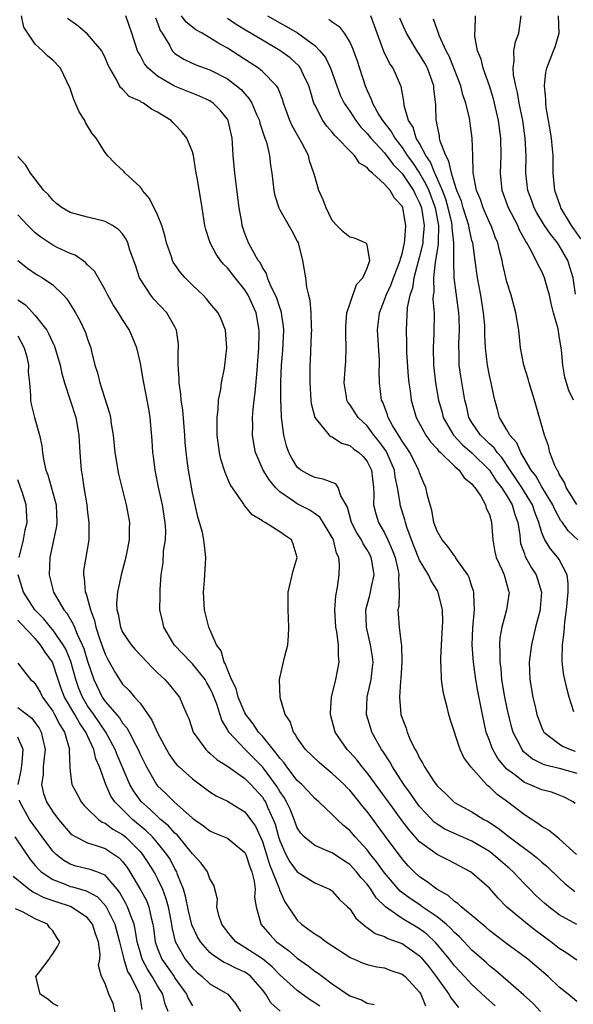
# Model space of a CAD drawing. Units: inches. Extents: x 2604000 to 2607000, y 1527000 to 1530000.
# Drawn here: x 2604631 to 2604695, y 1527520 to 1527633 of the extents above; entities that cross this region are included whole.
import ezdxf

# ---------------------------------------------------------------- set-up
doc = ezdxf.new("R2010")
doc.units = ezdxf.units.IN
doc.header["$MEASUREMENT"] = 0
doc.layers.add('LD26041527_2ft', color=122, linetype='Continuous')

msp = doc.modelspace()

# ---------------------------------------------------------------- linework, layer by layer
at = {"layer": 'LD26041527_2ft'}
for points, elevation in [([(2604695, 1527520.14), (2604694.03, 1527521), (2604693, 1527521.8), (2604691.72, 1527523), (2604689.38, 1527525), (2604687, 1527526.76), (2604685, 1527528.29), (2604684.62, 1527528.62), (2604684.15, 1527529), (2604683, 1527529.99), (2604681.77, 1527531), (2604681.38, 1527531.38), (2604681, 1527531.62), (2604680.28, 1527532.28), (2604678.98, 1527533), (2604677.87, 1527533.87), (2604677, 1527534.44), (2604676.38, 1527535), (2604675.69, 1527535.69), (2604675, 1527536.47), (2604673, 1527539.21), (2604671, 1527541.89), (2604670.49, 1527542.49), (2604670.1, 1527543), (2604669, 1527544.33), (2604668.66, 1527544.66), (2604668.35, 1527545), (2604667, 1527546.27), (2604666.09, 1527547), (2604665.51, 1527547.51), (2604663.95, 1527549), (2604663, 1527550.34), (2604662.77, 1527550.77), (2604662.56, 1527551), (2604662.2, 1527552.2), (2604661.63, 1527553), (2604661.03, 1527554.97), (2604660.98, 1527557), (2604661.54, 1527559.54), (2604661.9, 1527561), (2604661.99, 1527562.01), (2604662.04, 1527563), (2604661.94, 1527565), (2604661.97, 1527565.97), (2604661.97, 1527567), (2604662.54, 1527569.46), (2604663, 1527571), (2604662.52, 1527572.52), (2604662.34, 1527573), (2604661.53, 1527573.53), (2604661, 1527573.94), (2604659.33, 1527575), (2604659.1, 1527575.1), (2604659, 1527575.2), (2604657.85, 1527575.85), (2604656.95, 1527576.95), (2604656.8, 1527577.2), (2604655.33, 1527579.33), (2604654.73, 1527580.73), (2604654.25, 1527582.25), (2604654.08, 1527583), (2604653.84, 1527585), (2604653.81, 1527586.19), (2604653.84, 1527587), (2604653.96, 1527587.96), (2604653.98, 1527589), (2604654.24, 1527590.24), (2604654.31, 1527591), (2604654.66, 1527592.66), (2604654.71, 1527593), (2604654.92, 1527595), (2604654.77, 1527597), (2604654.27, 1527598.27), (2604653.94, 1527599), (2604653, 1527600.11), (2604652.61, 1527600.61), (2604652.24, 1527601), (2604651, 1527602.18), (2604650.17, 1527603), (2604649.63, 1527603.63), (2604648.8, 1527604.8), (2604648.71, 1527605), (2604648.59, 1527605.41), (2604648.03, 1527607), (2604647.83, 1527607.83), (2604647.48, 1527609), (2604647, 1527610.2), (2604646.1, 1527612.1), (2604645.28, 1527613), (2604645.2, 1527613.2), (2604645, 1527613.41), (2604643.29, 1527615), (2604643.16, 1527615.16), (2604642.12, 1527616.12), (2604641.29, 1527617), (2604641, 1527617.36), (2604639.97, 1527619), (2604639.52, 1527619.52), (2604639, 1527620.4), (2604638.77, 1527620.77), (2604638.68, 1527621), (2604638.02, 1527622.02), (2604637.43, 1527623.43), (2604637, 1527624.67), (2604635.88, 1527627), (2604635, 1527627.91), (2604634.4, 1527628.4), (2604633.82, 1527629), (2604633, 1527629.74), (2604632.16, 1527631), (2604631.71, 1527631.71), (2604631.44, 1527633)], 7684), ([(2604695, 1527524.87), (2604693.75, 1527525.75), (2604693, 1527526.23), (2604692.02, 1527527), (2604690.28, 1527528.28), (2604689.15, 1527529.15), (2604686.97, 1527531), (2604685.99, 1527531.99), (2604685, 1527533.11), (2604683, 1527534.88), (2604682.82, 1527535), (2604680.32, 1527536.32), (2604679, 1527536.97), (2604677, 1527538.44), (2604675.8, 1527539.8), (2604675, 1527540.84), (2604673.43, 1527543), (2604673, 1527543.62), (2604671, 1527546.35), (2604670.44, 1527547), (2604669.81, 1527547.81), (2604669, 1527548.71), (2604668.71, 1527549), (2604667.33, 1527551), (2604666.8, 1527553), (2604666.81, 1527553.19), (2604666.93, 1527555), (2604667.41, 1527557), (2604667.81, 1527559), (2604667.71, 1527559.71), (2604667.71, 1527561), (2604667.54, 1527562.46), (2604667.41, 1527563), (2604667.3, 1527565), (2604667.4, 1527566.6), (2604667.6, 1527567.6), (2604667.81, 1527569), (2604667.84, 1527570.16), (2604667.75, 1527571), (2604667.49, 1527571.49), (2604667.13, 1527573), (2604667, 1527573.28), (2604665.98, 1527575), (2604665.6, 1527575.6), (2604664.42, 1527576.42), (2604663, 1527577.12), (2604662.57, 1527577.43), (2604661, 1527578.51), (2604660.5, 1527579), (2604659.82, 1527579.82), (2604659.1, 1527581), (2604658.21, 1527583), (2604658.02, 1527584.02), (2604657.88, 1527585), (2604657.91, 1527586.09), (2604657.89, 1527587), (2604657.94, 1527587.94), (2604658.06, 1527589), (2604658.18, 1527589.82), (2604658.39, 1527592.39), (2604658.45, 1527593), (2604658.58, 1527595), (2604658.64, 1527596.64), (2604658.64, 1527597), (2604658.29, 1527599), (2604657.39, 1527601), (2604657, 1527601.63), (2604655.88, 1527603), (2604655, 1527604.14), (2604654.56, 1527604.56), (2604654.21, 1527605), (2604653.72, 1527605.72), (2604653.03, 1527607), (2604652.53, 1527608.53), (2604652.4, 1527609), (2604652.12, 1527611), (2604651.97, 1527611.97), (2604651.55, 1527614.45), (2604651.44, 1527615), (2604651.11, 1527617), (2604651, 1527617.41), (2604650.37, 1527619), (2604649.76, 1527619.76), (2604649, 1527620.57), (2604648.77, 1527620.77), (2604648.56, 1527621), (2604647, 1527621.98), (2604646.31, 1527622.31), (2604645.4, 1527623), (2604645.12, 1527623.12), (2604645, 1527623.22), (2604643.77, 1527623.77), (2604643, 1527624.6), (2604642.78, 1527624.78), (2604642.64, 1527625), (2604642.35, 1527625.65), (2604641.53, 1527627), (2604641.35, 1527627.35), (2604641, 1527628.19), (2604640.61, 1527629), (2604639, 1527630.91), (2604637.87, 1527631.87), (2604636.71, 1527632.71)], 7682), ([(2604695, 1527528.97), (2604693, 1527530.09), (2604691.79, 1527531), (2604691.36, 1527531.36), (2604691, 1527531.67), (2604690.3, 1527532.3), (2604689.61, 1527533), (2604689, 1527533.62), (2604687.73, 1527535), (2604687.35, 1527535.35), (2604686.27, 1527536.27), (2604685.43, 1527537), (2604685, 1527537.32), (2604683, 1527538.52), (2604681, 1527539.38), (2604679.9, 1527539.9), (2604679, 1527540.45), (2604678.69, 1527540.69), (2604677.7, 1527541.7), (2604677, 1527542.48), (2604676.6, 1527543), (2604675.96, 1527543.96), (2604675.2, 1527545), (2604673.92, 1527547), (2604673.6, 1527547.6), (2604672.8, 1527548.8), (2604672.66, 1527549), (2604671.54, 1527551), (2604671.41, 1527551.41), (2604670.94, 1527553), (2604671.01, 1527555), (2604671.45, 1527557), (2604671.62, 1527558.38), (2604671.68, 1527559), (2604671.61, 1527559.61), (2604671.4, 1527561), (2604670.91, 1527563), (2604670.86, 1527565), (2604671.32, 1527566.68), (2604671.39, 1527567), (2604671.47, 1527567.47), (2604671.8, 1527569), (2604671.58, 1527570.42), (2604671.47, 1527571), (2604671.31, 1527571.31), (2604671, 1527571.87), (2604670.54, 1527572.54), (2604670.34, 1527573), (2604669.82, 1527573.82), (2604669.22, 1527575), (2604668.74, 1527576.74), (2604667.97, 1527578.03), (2604667.69, 1527579), (2604667.4, 1527579.4), (2604665.96, 1527579.96), (2604665, 1527580.13), (2604664.42, 1527580.42), (2604663.39, 1527581), (2604663, 1527581.34), (2604662.37, 1527582.37), (2604662.04, 1527583), (2604661.76, 1527583.76), (2604661.46, 1527585), (2604661.25, 1527586.75), (2604661.2, 1527587), (2604661.18, 1527587.18), (2604661.1, 1527589.1), (2604661.11, 1527591.11), (2604661.19, 1527593), (2604661.33, 1527594.67), (2604661.46, 1527597), (2604661.43, 1527597.43), (2604661.21, 1527599), (2604661.17, 1527599.17), (2604661, 1527599.6), (2604660.66, 1527600.66), (2604660.51, 1527601), (2604660.01, 1527601.99), (2604659.61, 1527603), (2604659.49, 1527603.49), (2604659, 1527604.2), (2604658.74, 1527604.74), (2604658.54, 1527605), (2604657.9, 1527606.1), (2604657.43, 1527607), (2604657, 1527608.07), (2604656.69, 1527609), (2604656.64, 1527609.36), (2604656.35, 1527611), (2604655.84, 1527615), (2604655.66, 1527617), (2604655.59, 1527618.41), (2604655.54, 1527619), (2604655.09, 1527621), (2604655, 1527621.16), (2604654.19, 1527622.19), (2604653.37, 1527623), (2604653.16, 1527623.16), (2604653, 1527623.25), (2604651.81, 1527623.81), (2604648.95, 1527624.95), (2604647, 1527626.08), (2604645.93, 1527627), (2604645.52, 1527627.52), (2604645, 1527628.5), (2604644.81, 1527628.81), (2604644.72, 1527629), (2604644.04, 1527631), (2604643.38, 1527633)], 7680), ([(2604646.77, 1527632.77), (2604647, 1527632.19), (2604647.31, 1527631.31), (2604647.52, 1527631), (2604648.36, 1527629.64), (2604648.69, 1527629), (2604648.83, 1527628.83), (2604649, 1527628.69), (2604650.03, 1527628.03), (2604651.4, 1527627.4), (2604653, 1527626.82), (2604655, 1527625.77), (2604656.05, 1527625), (2604656.56, 1527624.56), (2604657, 1527624.05), (2604657.51, 1527623.51), (2604657.8, 1527623), (2604658.38, 1527621.62), (2604658.67, 1527621), (2604658.72, 1527620.72), (2604659.21, 1527619.21), (2604659.3, 1527619), (2604659.46, 1527618.54), (2604659.81, 1527617), (2604659.92, 1527615.92), (2604660.08, 1527615), (2604660.32, 1527613), (2604660.44, 1527612.44), (2604660.9, 1527611), (2604661, 1527610.8), (2604662.37, 1527608.37), (2604663, 1527607.2), (2604663.09, 1527607), (2604663.61, 1527605), (2604663.95, 1527603), (2604664.07, 1527601.93), (2604664.29, 1527601), (2604664.45, 1527600.45), (2604664.56, 1527599), (2604664.59, 1527597.41), (2604664.62, 1527597), (2604664.59, 1527596.59), (2604664.47, 1527593.53), (2604664.43, 1527593), (2604664.42, 1527591), (2604664.55, 1527589), (2604664.6, 1527588.6), (2604665, 1527587), (2604666.67, 1527585), (2604666.84, 1527584.84), (2604667, 1527584.78), (2604668.08, 1527584.08), (2604669, 1527583.81), (2604669.43, 1527583.43), (2604670.04, 1527583), (2604670.53, 1527582.53), (2604671, 1527581.99), (2604671.5, 1527581), (2604671.74, 1527579), (2604671.77, 1527578.23), (2604671.72, 1527577), (2604671.98, 1527575.98), (2604672.31, 1527575), (2604673, 1527573.81), (2604673.38, 1527573), (2604673.88, 1527571.88), (2604674.19, 1527571), (2604674.55, 1527569.45), (2604674.63, 1527569), (2604674.57, 1527568.57), (2604674.66, 1527567), (2604674.64, 1527565.36), (2604674.53, 1527565), (2604674.54, 1527564.54), (2604674.68, 1527563), (2604674.91, 1527561.09), (2604674.94, 1527560.94), (2604674.98, 1527559), (2604674.86, 1527557.14), (2604674.82, 1527556.82), (2604674.71, 1527555), (2604674.87, 1527553), (2604675, 1527552.59), (2604675.45, 1527551.45), (2604675.57, 1527551), (2604675.97, 1527550.03), (2604676.49, 1527549), (2604676.69, 1527548.69), (2604677, 1527548), (2604677.39, 1527547.39), (2604677.56, 1527547), (2604678.58, 1527545.42), (2604679, 1527544.83), (2604679.96, 1527543.96), (2604680.91, 1527543), (2604681, 1527542.94), (2604683, 1527541.85), (2604684.37, 1527541), (2604684.79, 1527540.79), (2604686, 1527540), (2604687.26, 1527539), (2604689.95, 1527537), (2604690.53, 1527536.53), (2604691, 1527536.1), (2604691.61, 1527535.61), (2604693, 1527534.28), (2604693.65, 1527533.65), (2604694.76, 1527532.76)], 7678), ([(2604694.97, 1527536.97), (2604693, 1527538.79), (2604692.71, 1527539), (2604691.78, 1527539.78), (2604691, 1527540.2), (2604690.55, 1527540.55), (2604689, 1527541.52), (2604687.05, 1527543), (2604685.87, 1527543.87), (2604685, 1527544.72), (2604684.83, 1527544.83), (2604684.66, 1527545), (2604682.86, 1527547), (2604682.07, 1527548.07), (2604681.65, 1527549), (2604680.49, 1527552.49), (2604680.35, 1527553), (2604680.15, 1527553.85), (2604679.84, 1527555), (2604679.7, 1527555.7), (2604679.53, 1527557), (2604679.48, 1527558.52), (2604679.43, 1527559), (2604679.42, 1527559.42), (2604679.5, 1527561), (2604679.63, 1527563), (2604679.65, 1527563.65), (2604679.61, 1527565), (2604679.13, 1527567), (2604679, 1527567.23), (2604678.31, 1527568.31), (2604678.04, 1527569), (2604677, 1527570.67), (2604676.33, 1527572.33), (2604676.07, 1527573), (2604675.55, 1527574.45), (2604675.38, 1527575), (2604675.31, 1527575.31), (2604674.79, 1527577), (2604674.78, 1527577.22), (2604674.48, 1527579), (2604674.22, 1527580.22), (2604674.13, 1527581), (2604673.27, 1527583), (2604673.17, 1527583.17), (2604673, 1527583.42), (2604672.32, 1527584.32), (2604671.78, 1527585), (2604671, 1527586.04), (2604669.97, 1527587), (2604669, 1527588.5), (2604668.78, 1527588.78), (2604668.67, 1527589), (2604668.62, 1527589.38), (2604668.37, 1527591), (2604668.5, 1527592.5), (2604668.55, 1527593.45), (2604668.61, 1527595), (2604668.55, 1527596.55), (2604668.56, 1527597.44), (2604668.69, 1527599), (2604669, 1527599.97), (2604669.77, 1527602.23), (2604670.49, 1527603), (2604671, 1527604.1), (2604671.3, 1527605), (2604671, 1527606.77), (2604670.93, 1527606.93), (2604670.79, 1527607), (2604669.54, 1527607.54), (2604669, 1527607.67), (2604668.27, 1527608.27), (2604667.52, 1527609), (2604667, 1527609.56), (2604666.3, 1527611), (2604665.95, 1527611.95), (2604665.48, 1527613), (2604665, 1527614.63), (2604664.91, 1527615), (2604664.41, 1527616.41), (2604664.27, 1527617), (2604663.48, 1527618.52), (2604662.41, 1527620.41), (2604662.16, 1527621), (2604661.85, 1527621.85), (2604661.44, 1527623), (2604661.35, 1527623.35), (2604660.78, 1527624.78), (2604660.63, 1527625), (2604659, 1527626.64), (2604658.57, 1527627), (2604657.62, 1527627.62), (2604655, 1527629.3), (2604653.9, 1527629.9), (2604653, 1527630.48), (2604652.12, 1527631), (2604651.4, 1527631.4), (2604650.28, 1527632.28), (2604649.75, 1527633)], 7676), ([(2604694.82, 1527542.82), (2604694.57, 1527543), (2604693.55, 1527543.55), (2604693, 1527543.79), (2604692.1, 1527544.1), (2604691, 1527544.37), (2604689.59, 1527545), (2604689, 1527545.24), (2604687.91, 1527546.09), (2604687, 1527546.77), (2604686.78, 1527547), (2604685.98, 1527547.98), (2604685.39, 1527549), (2604685.27, 1527549.27), (2604685, 1527550.05), (2604684.64, 1527551), (2604684.2, 1527553), (2604683.68, 1527555.68), (2604683.45, 1527557), (2604683.17, 1527559), (2604683.02, 1527561), (2604683.08, 1527562.92), (2604683.28, 1527565), (2604683.21, 1527566.79), (2604683.23, 1527567), (2604683.18, 1527567.18), (2604683, 1527567.68), (2604682.68, 1527568.68), (2604682.51, 1527569), (2604681.35, 1527570.65), (2604681.13, 1527571), (2604681.09, 1527571.09), (2604681, 1527571.17), (2604680.25, 1527572.25), (2604679.57, 1527573), (2604679, 1527574.01), (2604678.63, 1527575), (2604678.39, 1527576.39), (2604678.2, 1527577), (2604677.9, 1527578.1), (2604677.71, 1527579), (2604677.49, 1527579.49), (2604677, 1527580.66), (2604676.9, 1527581), (2604675.89, 1527583), (2604675.55, 1527583.55), (2604675, 1527584.3), (2604674.75, 1527584.75), (2604674.57, 1527585), (2604673.92, 1527586.08), (2604673.42, 1527587), (2604673.33, 1527587.33), (2604672.78, 1527588.78), (2604672.66, 1527589), (2604672.42, 1527591), (2604672.39, 1527592.39), (2604672.42, 1527593), (2604672.41, 1527593.59), (2604672.19, 1527597), (2604672.4, 1527599), (2604673, 1527600.49), (2604673.17, 1527601), (2604673.75, 1527602.25), (2604674.02, 1527603), (2604674.67, 1527604.67), (2604674.79, 1527605), (2604674.81, 1527605.19), (2604675, 1527605.74), (2604675.29, 1527607), (2604675.32, 1527607.32), (2604675.44, 1527609), (2604675.09, 1527611), (2604675, 1527611.2), (2604674.13, 1527612.13), (2604673.64, 1527613), (2604673, 1527613.73), (2604671.63, 1527615), (2604671.27, 1527615.27), (2604671, 1527615.63), (2604670.14, 1527616.14), (2604669.54, 1527617), (2604669, 1527617.54), (2604667.62, 1527619), (2604667.3, 1527619.29), (2604667, 1527619.69), (2604666.37, 1527620.37), (2604665.94, 1527621), (2604665, 1527622.8), (2604664.91, 1527623), (2604664.48, 1527624.48), (2604664.34, 1527625), (2604663.68, 1527626.32), (2604663.38, 1527627), (2604663.22, 1527627.22), (2604662.17, 1527628.17), (2604661.02, 1527629.02), (2604659, 1527630.2), (2604657.25, 1527631.25), (2604656.02, 1527632.02), (2604655, 1527632.69)], 7674), ([(2604659.61, 1527633), (2604661, 1527632.2), (2604661.78, 1527631.78), (2604663.04, 1527631.04), (2604665, 1527629.59), (2604665.59, 1527629), (2604666.22, 1527628.22), (2604666.82, 1527627), (2604667.52, 1527625), (2604667.92, 1527623.92), (2604668.35, 1527623), (2604669, 1527622.07), (2604669.71, 1527621), (2604670.27, 1527620.27), (2604671, 1527619.54), (2604671.44, 1527619), (2604673, 1527617.31), (2604673.99, 1527615.99), (2604675, 1527614.94), (2604676.3, 1527613), (2604676.52, 1527612.52), (2604677, 1527611.6), (2604677.22, 1527611), (2604677.27, 1527610.73), (2604677.51, 1527609), (2604677.36, 1527607.36), (2604677.36, 1527607), (2604677, 1527605.43), (2604676.36, 1527603), (2604676.19, 1527601.81), (2604675.88, 1527601), (2604675.59, 1527599.59), (2604675.46, 1527597), (2604675.52, 1527595.52), (2604675.5, 1527595), (2604675.52, 1527594.48), (2604675.7, 1527591.7), (2604675.78, 1527591), (2604675.93, 1527590.07), (2604676.05, 1527589), (2604676.62, 1527587), (2604677.71, 1527585), (2604678.24, 1527584.24), (2604679, 1527583.43), (2604679.18, 1527583.18), (2604679.39, 1527583), (2604681, 1527581.45), (2604681.53, 1527581), (2604682.1, 1527580.1), (2604683, 1527579.42), (2604683.16, 1527579.16), (2604683.33, 1527579), (2604684.01, 1527577.99), (2604684.55, 1527577), (2604684.63, 1527576.63), (2604685, 1527575.89), (2604685.18, 1527575.18), (2604685.25, 1527575), (2604685.37, 1527573), (2604685.63, 1527571.63), (2604685.78, 1527571), (2604686.46, 1527569.54), (2604686.68, 1527569), (2604687.18, 1527567.18), (2604687.24, 1527567), (2604686.95, 1527565), (2604686.41, 1527563), (2604686.2, 1527561.8), (2604686.15, 1527561), (2604686.2, 1527560.2), (2604686.18, 1527559), (2604686.29, 1527558.29), (2604686.4, 1527557), (2604686.74, 1527555), (2604687, 1527553.69), (2604687.15, 1527553), (2604687.52, 1527551.52), (2604687.67, 1527551), (2604688.43, 1527549.57), (2604688.71, 1527549), (2604688.83, 1527548.83), (2604689, 1527548.68), (2604689.92, 1527547.92), (2604691, 1527547.4), (2604691.28, 1527547.28), (2604693, 1527546.87), (2604695, 1527546.3)], 7672), ([(2604666.63, 1527632.63), (2604667, 1527632.32), (2604667.79, 1527631.79), (2604668.38, 1527631), (2604669, 1527629.97), (2604669.31, 1527629.31), (2604669.85, 1527627.85), (2604670.14, 1527627), (2604670.78, 1527625), (2604671, 1527624.46), (2604671.47, 1527623.47), (2604671.6, 1527623), (2604672.34, 1527621.66), (2604672.74, 1527621), (2604673.76, 1527619.76), (2604674.17, 1527619), (2604675, 1527617.93), (2604675.6, 1527617), (2604676.19, 1527616.19), (2604677, 1527614.98), (2604677.73, 1527613.73), (2604678.05, 1527613), (2604678.78, 1527611), (2604679.16, 1527609), (2604679.13, 1527607.13), (2604679.14, 1527606.86), (2604678.84, 1527605), (2604678.79, 1527604.79), (2604678.59, 1527603), (2604678.62, 1527601.38), (2604678.56, 1527601), (2604678.53, 1527600.53), (2604678.66, 1527599), (2604678.64, 1527596.64), (2604678.54, 1527595), (2604678.59, 1527593), (2604678.83, 1527591), (2604679.17, 1527589), (2604679.58, 1527587.58), (2604679.72, 1527587), (2604680.88, 1527585), (2604681.9, 1527583.9), (2604683, 1527582.97), (2604685, 1527581), (2604685.78, 1527579.78), (2604686.37, 1527579), (2604687, 1527578.03), (2604687.62, 1527577), (2604687.92, 1527575.92), (2604688.26, 1527575), (2604688.47, 1527573.53), (2604688.5, 1527573), (2604688.57, 1527572.57), (2604689, 1527571.41), (2604689.1, 1527571.1), (2604689.82, 1527569.82), (2604690.36, 1527569), (2604690.51, 1527568.51), (2604690.95, 1527567), (2604690.82, 1527565.18), (2604690.8, 1527565), (2604690.29, 1527563), (2604689.8, 1527561), (2604689.54, 1527559), (2604689.63, 1527557), (2604689.98, 1527555), (2604690.26, 1527553.74), (2604690.44, 1527553), (2604690.58, 1527552.58), (2604691, 1527551.49), (2604691.15, 1527551.15), (2604691.24, 1527551), (2604693, 1527549.64), (2604693.38, 1527549.38), (2604694.29, 1527549), (2604694.82, 1527548.82)], 7670), ([(2604694.67, 1527553.33), (2604694.13, 1527555), (2604693.89, 1527555.89), (2604693.53, 1527557.53), (2604693.34, 1527559), (2604693.31, 1527559.31), (2604693.35, 1527561), (2604693.56, 1527562.44), (2604693.58, 1527563), (2604693.63, 1527563.63), (2604693.83, 1527565), (2604694, 1527567), (2604694.02, 1527568.02), (2604693.89, 1527569), (2604693, 1527570.74), (2604692.84, 1527571), (2604691.98, 1527571.98), (2604691.36, 1527573), (2604691, 1527573.82), (2604690.64, 1527575), (2604690.19, 1527576.18), (2604689.92, 1527577), (2604688.7, 1527579), (2604688.03, 1527580.03), (2604687.36, 1527581), (2604686.42, 1527582.42), (2604685.89, 1527583), (2604685.53, 1527583.53), (2604685, 1527584.01), (2604684.51, 1527584.51), (2604683.96, 1527585), (2604683, 1527586.43), (2604682.65, 1527587), (2604682.36, 1527588.36), (2604682.18, 1527589), (2604681.73, 1527591.73), (2604681.55, 1527593), (2604681.52, 1527594.48), (2604681.48, 1527595), (2604681.49, 1527595.49), (2604681.57, 1527597), (2604681.54, 1527598.46), (2604681.51, 1527599), (2604680.97, 1527603), (2604680.91, 1527604.91), (2604680.93, 1527605.07), (2604680.94, 1527607), (2604680.74, 1527608.74), (2604680.75, 1527609), (2604680.69, 1527609.31), (2604680.29, 1527611), (2604679.99, 1527611.99), (2604679.62, 1527613), (2604678.83, 1527614.83), (2604678.74, 1527615), (2604678.24, 1527616.23), (2604677.7, 1527617), (2604677, 1527618.37), (2604676.63, 1527619), (2604676.25, 1527620.25), (2604675.75, 1527621), (2604675.25, 1527622.75), (2604675.21, 1527623.21), (2604674.91, 1527624.91), (2604674.87, 1527625), (2604673.96, 1527627), (2604673.56, 1527627.56), (2604672.9, 1527628.9), (2604672.13, 1527631), (2604671.85, 1527631.85), (2604671.44, 1527633)], 7668), ([(2604695.12, 1527573), (2604694.03, 1527574.03), (2604693.35, 1527575), (2604693.19, 1527575.19), (2604692.48, 1527576.48), (2604692.26, 1527577), (2604691, 1527579.09), (2604690.32, 1527580.32), (2604689.79, 1527581), (2604688.61, 1527583), (2604688.13, 1527584.13), (2604687.34, 1527585), (2604687, 1527585.61), (2604686.17, 1527587), (2604685.93, 1527587.93), (2604685.62, 1527589), (2604685.5, 1527589.5), (2604685.19, 1527591), (2604685, 1527591.81), (2604684.76, 1527593), (2604684.55, 1527595), (2604684.48, 1527596.48), (2604684.49, 1527597), (2604684.46, 1527597.54), (2604684.33, 1527599), (2604684.01, 1527601), (2604683.65, 1527603), (2604683.38, 1527605), (2604683.08, 1527607), (2604683, 1527607.27), (2604682.68, 1527608.68), (2604682.64, 1527609), (2604682.01, 1527611), (2604681.79, 1527611.79), (2604681.28, 1527613), (2604681, 1527613.83), (2604680.64, 1527615), (2604680.37, 1527616.37), (2604679.99, 1527617), (2604679.37, 1527618.63), (2604679.3, 1527619), (2604679.27, 1527619.27), (2604679, 1527620.52), (2604678.94, 1527620.94), (2604678.91, 1527621), (2604678.85, 1527622.85), (2604678.65, 1527624.65), (2604678.63, 1527625), (2604677.91, 1527627), (2604677.59, 1527627.59), (2604677, 1527628.58), (2604676.82, 1527628.82), (2604675.49, 1527631), (2604675, 1527632.12), (2604674.74, 1527632.74)], 7666), ([(2604695, 1527577.05), (2604693.79, 1527579), (2604693.58, 1527579.58), (2604693, 1527580.52), (2604692.85, 1527580.85), (2604692.74, 1527581), (2604692.49, 1527581.51), (2604691.93, 1527583), (2604691.78, 1527583.78), (2604691.29, 1527585), (2604690.15, 1527589), (2604689.53, 1527591), (2604689.43, 1527591.43), (2604688.93, 1527593), (2604688.56, 1527595), (2604688.35, 1527597), (2604688.04, 1527599), (2604687.49, 1527601), (2604687, 1527602.53), (2604686.53, 1527604.53), (2604686.45, 1527605), (2604686.14, 1527606.14), (2604685.95, 1527607), (2604685.67, 1527607.67), (2604685.18, 1527609), (2604685, 1527609.35), (2604684.29, 1527611), (2604683.97, 1527611.97), (2604683.53, 1527613), (2604683.16, 1527614.84), (2604683.15, 1527615), (2604683.15, 1527615.15), (2604683.08, 1527617), (2604683.04, 1527619), (2604682.72, 1527621.28), (2604682.3, 1527623), (2604681.97, 1527623.97), (2604681.73, 1527625), (2604680.38, 1527628.38), (2604680.05, 1527629), (2604679.25, 1527630.75), (2604679.16, 1527631), (2604679.14, 1527631.14), (2604679, 1527631.44), (2604678.6, 1527632.6)], 7664), ([(2604694.61, 1527589), (2604694.1, 1527590.1), (2604693.84, 1527591), (2604693.64, 1527591.64), (2604693.42, 1527593), (2604693.25, 1527594.75), (2604693.17, 1527595.17), (2604693, 1527596.37), (2604692.85, 1527597.15), (2604692.35, 1527599), (2604692.08, 1527600.08), (2604691.87, 1527601), (2604691.42, 1527602.58), (2604691.32, 1527603), (2604691, 1527603.73), (2604690.55, 1527604.55), (2604690.36, 1527605), (2604689.68, 1527606.32), (2604689.27, 1527607), (2604689.16, 1527607.16), (2604688.46, 1527608.46), (2604688.24, 1527609), (2604687.2, 1527611), (2604686.45, 1527613), (2604686.25, 1527615), (2604686.33, 1527617), (2604686.31, 1527619), (2604686.04, 1527621), (2604685.48, 1527623.48), (2604685.02, 1527625), (2604684.3, 1527627), (2604684.05, 1527628.05), (2604683.64, 1527629), (2604683.33, 1527630.67), (2604683.32, 1527631), (2604683.36, 1527631.36), (2604683.4, 1527633)], 7662), ([(2604694.87, 1527601.13), (2604694.57, 1527603), (2604694.22, 1527604.22), (2604693.97, 1527605), (2604693, 1527606.72), (2604692.81, 1527607), (2604691.99, 1527607.99), (2604691.32, 1527609), (2604690.43, 1527610.43), (2604690.13, 1527611), (2604689.84, 1527611.83), (2604689.39, 1527613), (2604689.17, 1527615), (2604689.19, 1527617), (2604689.1, 1527619), (2604688.81, 1527621), (2604688.42, 1527623), (2604688.21, 1527624.21), (2604688.02, 1527625), (2604687.77, 1527626.23), (2604687.71, 1527627), (2604687.84, 1527627.84), (2604687.78, 1527629), (2604687.97, 1527630.03), (2604688.38, 1527631), (2604688.64, 1527633)], 7660), ([(2604695.45, 1527607.45), (2604694.38, 1527609), (2604693.19, 1527611), (2604693.15, 1527611.15), (2604692.49, 1527613), (2604692.31, 1527615), (2604692.29, 1527617), (2604692.22, 1527617.78), (2604692.09, 1527619), (2604691.95, 1527619.95), (2604691.48, 1527622.52), (2604691.44, 1527623), (2604691.47, 1527623.47), (2604691.3, 1527625), (2604691.44, 1527626.56), (2604691.56, 1527627), (2604692.32, 1527629), (2604692.54, 1527629.46), (2604692.98, 1527631), (2604692.91, 1527633)], 7658), ([(2604690.83, 1527519), (2604689.97, 1527519.97), (2604688.91, 1527520.91), (2604685.7, 1527523.7), (2604685, 1527524.23), (2604684.61, 1527524.61), (2604683, 1527526.03), (2604681.56, 1527527.56), (2604681, 1527528.04), (2604680.55, 1527528.55), (2604680.03, 1527529), (2604679, 1527529.85), (2604677.3, 1527531), (2604677.13, 1527531.13), (2604675.93, 1527531.93), (2604674.78, 1527532.78), (2604673, 1527534.87), (2604672.12, 1527536.12), (2604671.39, 1527537), (2604671, 1527537.51), (2604669.62, 1527539), (2604669, 1527539.72), (2604668.3, 1527540.3), (2604667.55, 1527541), (2604667, 1527541.57), (2604665.45, 1527543), (2604665, 1527543.39), (2604664.25, 1527544.25), (2604663.51, 1527545), (2604663, 1527545.47), (2604661.82, 1527547), (2604661.49, 1527547.49), (2604661, 1527548), (2604660.6, 1527548.6), (2604660.23, 1527549), (2604659, 1527550.52), (2604658.56, 1527551), (2604657.94, 1527551.94), (2604657.1, 1527553), (2604657, 1527553.19), (2604656.25, 1527555), (2604655.99, 1527555.99), (2604655.48, 1527557), (2604655, 1527558.16), (2604654.79, 1527558.79), (2604654.63, 1527559), (2604654.3, 1527560.3), (2604653.77, 1527561), (2604652.87, 1527563), (2604652.39, 1527565), (2604652.27, 1527567), (2604652.39, 1527568.39), (2604652.44, 1527569.56), (2604652.55, 1527571), (2604652.36, 1527572.36), (2604652.32, 1527573), (2604652.14, 1527573.86), (2604651.63, 1527575.63), (2604651, 1527578.4), (2604650.53, 1527581), (2604650.47, 1527581.53), (2604650.28, 1527583), (2604650.18, 1527584.18), (2604650.13, 1527585), (2604649.88, 1527587.88), (2604649.71, 1527589), (2604649.67, 1527589.67), (2604649.46, 1527591), (2604649.47, 1527591.47), (2604649.38, 1527593), (2604649.38, 1527594.62), (2604649.41, 1527595), (2604649.39, 1527595.39), (2604649.18, 1527597), (2604649, 1527597.38), (2604648.08, 1527599), (2604646.57, 1527600.57), (2604646.23, 1527601), (2604645, 1527602.9), (2604644.95, 1527603), (2604644.46, 1527604.46), (2604643.84, 1527606.16), (2604643.59, 1527607), (2604643.41, 1527607.41), (2604643, 1527608.03), (2604642.55, 1527608.55), (2604641.83, 1527609), (2604641, 1527609.47), (2604640.4, 1527609.6), (2604639, 1527609.95), (2604637, 1527610.48), (2604636.07, 1527611), (2604635.48, 1527611.48), (2604635, 1527611.89), (2604634.52, 1527612.52), (2604634, 1527613), (2604633, 1527614.31), (2604632.44, 1527615), (2604631.92, 1527615.92), (2604631, 1527616.91)], 7686), ([(2604685.67, 1527519.67), (2604684.6, 1527520.6), (2604683, 1527522.09), (2604682.14, 1527523), (2604681, 1527524.25), (2604680.43, 1527525), (2604678.88, 1527526.88), (2604677.85, 1527527.85), (2604677, 1527528.49), (2604675, 1527529.67), (2604673.1, 1527531), (2604672.03, 1527532.03), (2604671.44, 1527533), (2604671, 1527533.58), (2604670.31, 1527534.31), (2604669.79, 1527535), (2604669.41, 1527535.41), (2604669, 1527535.83), (2604668.28, 1527536.28), (2604667, 1527537.16), (2604666.7, 1527537.3), (2604665, 1527538), (2604663.8, 1527539), (2604663.41, 1527539.41), (2604663, 1527540.04), (2604662.64, 1527541), (2604662.17, 1527542.17), (2604661.78, 1527543), (2604661.5, 1527543.5), (2604661, 1527544.2), (2604660.71, 1527544.71), (2604660.52, 1527545), (2604659.01, 1527547.01), (2604657.03, 1527549), (2604655.17, 1527551), (2604655.1, 1527551.1), (2604655, 1527551.3), (2604654.35, 1527552.35), (2604653.8, 1527554.2), (2604653.35, 1527555.35), (2604653, 1527556.08), (2604652.65, 1527556.65), (2604652.45, 1527557), (2604651, 1527558.82), (2604650.81, 1527559), (2604648.95, 1527560.95), (2604648.76, 1527561.24), (2604647.71, 1527563), (2604647.59, 1527563.59), (2604647.27, 1527565), (2604647.32, 1527566.68), (2604647.32, 1527567.32), (2604647.43, 1527569), (2604647.63, 1527570.37), (2604647.7, 1527571.7), (2604647.91, 1527573), (2604647.94, 1527574.06), (2604647.88, 1527575), (2604647.56, 1527577), (2604647.16, 1527578.84), (2604646.73, 1527581), (2604646.54, 1527582.54), (2604646.46, 1527583), (2604646.38, 1527584.38), (2604646.17, 1527587), (2604645.99, 1527587.99), (2604645.83, 1527589), (2604645.42, 1527591), (2604645.37, 1527591.37), (2604645.08, 1527593), (2604645, 1527593.4), (2604644.64, 1527595), (2604643.81, 1527597), (2604643, 1527598.23), (2604642.54, 1527599), (2604641.93, 1527599.93), (2604641.32, 1527601), (2604641, 1527601.64), (2604639.77, 1527603.77), (2604639, 1527604.5), (2604638.76, 1527604.76), (2604637.58, 1527605.58), (2604637, 1527605.78), (2604635.52, 1527606.48), (2604635, 1527606.74), (2604633.65, 1527607.65), (2604633, 1527608.16), (2604632.56, 1527608.56), (2604632.17, 1527609), (2604631, 1527610.2)], 7688), ([(2604631, 1527604.97), (2604632.1, 1527604.1), (2604633, 1527603.48), (2604633.29, 1527603.29), (2604633.83, 1527603), (2604635, 1527602.19), (2604636.24, 1527601), (2604636.61, 1527600.61), (2604637.39, 1527599.39), (2604637.62, 1527599), (2604638.11, 1527598.11), (2604638.76, 1527596.76), (2604639, 1527595.98), (2604639.35, 1527595), (2604639.45, 1527594.55), (2604639.84, 1527593), (2604640.13, 1527592.13), (2604640.38, 1527591), (2604641.52, 1527587.52), (2604641.63, 1527587), (2604641.71, 1527586.29), (2604641.91, 1527585), (2604642.13, 1527583), (2604642.53, 1527580.53), (2604642.9, 1527579), (2604643.42, 1527577), (2604643.79, 1527575), (2604643.75, 1527574.25), (2604643.74, 1527573), (2604643.46, 1527571.46), (2604643.3, 1527570.7), (2604642.83, 1527569), (2604642.81, 1527568.81), (2604642.4, 1527567), (2604642.29, 1527565.71), (2604642.35, 1527565), (2604642.49, 1527564.49), (2604642.75, 1527563), (2604643, 1527562.45), (2604643.97, 1527561), (2604644.44, 1527560.44), (2604645.82, 1527559), (2604646.38, 1527558.38), (2604647, 1527557.77), (2604647.84, 1527557), (2604648.39, 1527556.39), (2604649.28, 1527555.28), (2604649.52, 1527555), (2604649.86, 1527554.14), (2604650.36, 1527553), (2604650.57, 1527552.57), (2604651.08, 1527551), (2604652.54, 1527549), (2604652.77, 1527548.77), (2604653, 1527548.6), (2604653.83, 1527547.83), (2604655, 1527547.08), (2604657, 1527545.69), (2604657.68, 1527545), (2604659, 1527543.56), (2604659.22, 1527543.22), (2604659.35, 1527543), (2604659.61, 1527542.39), (2604660.25, 1527541), (2604660.45, 1527540.45), (2604660.86, 1527539), (2604661, 1527538.56), (2604661.7, 1527537), (2604662.15, 1527536.15), (2604663, 1527535), (2604665, 1527533.72), (2604666.68, 1527533), (2604666.88, 1527532.88), (2604667, 1527532.78), (2604667.83, 1527531.83), (2604668.75, 1527531), (2604669, 1527530.76), (2604669.69, 1527529.69), (2604670.77, 1527528.77), (2604671, 1527528.64), (2604671.93, 1527527.93), (2604673, 1527527.58), (2604673.36, 1527527.36), (2604674.42, 1527527), (2604675, 1527526.78), (2604677, 1527525.39), (2604677.2, 1527525.2), (2604678.09, 1527524.09), (2604678.91, 1527523), (2604680.34, 1527521), (2604680.57, 1527520.57), (2604681.47, 1527519.47)], 7690), ([(2604631, 1527600.49), (2604631.9, 1527599.9), (2604633, 1527598.68), (2604634.31, 1527597), (2604634.56, 1527596.56), (2604635, 1527595.55), (2604635.19, 1527595.19), (2604635.87, 1527593), (2604636.05, 1527592.05), (2604636.34, 1527591), (2604636.98, 1527588.98), (2604637.65, 1527587), (2604638.01, 1527585), (2604638.1, 1527583), (2604638.26, 1527581), (2604638.39, 1527580.38), (2604638.58, 1527579), (2604638.91, 1527577), (2604639, 1527576.14), (2604639.15, 1527575), (2604639.13, 1527573), (2604638.54, 1527569.46), (2604638.51, 1527569), (2604638.61, 1527568.61), (2604638.73, 1527567), (2604638.82, 1527566.82), (2604639.31, 1527565), (2604639.78, 1527563.78), (2604639.94, 1527563), (2604640.39, 1527561.61), (2604641, 1527559.91), (2604641.3, 1527559.3), (2604642.17, 1527557.83), (2604642.64, 1527557), (2604643, 1527556.5), (2604643.75, 1527555.75), (2604644.38, 1527555), (2604645, 1527554.29), (2604646.36, 1527552.36), (2604647, 1527550.93), (2604648.02, 1527549), (2604648.38, 1527548.38), (2604649, 1527547.51), (2604649.23, 1527547.23), (2604649.47, 1527547), (2604651, 1527545.63), (2604653, 1527544.17), (2604653.71, 1527543.71), (2604655, 1527543.07), (2604657, 1527541.88), (2604657.66, 1527541), (2604658.22, 1527540.22), (2604659, 1527538.48), (2604659.48, 1527537), (2604659.83, 1527535.83), (2604660.18, 1527535), (2604660.92, 1527533.08), (2604660.95, 1527532.95), (2604661.58, 1527531.58), (2604663, 1527529.46), (2604663.48, 1527529), (2604664.37, 1527528.37), (2604665, 1527527.91), (2604665.57, 1527527.57), (2604666.32, 1527527), (2604669, 1527525.22), (2604669.14, 1527525.14), (2604669.51, 1527525), (2604670.55, 1527524.55), (2604671, 1527524.39), (2604672.12, 1527524.12), (2604673, 1527523.99), (2604673.72, 1527523.72), (2604675, 1527523.3), (2604675.36, 1527523), (2604677, 1527521.21), (2604677.14, 1527521), (2604677.67, 1527519.67)], 7692), ([(2604631, 1527596.35), (2604631.75, 1527595), (2604632.03, 1527593.97), (2604632.22, 1527593), (2604632.2, 1527592.2), (2604632.33, 1527591), (2604632.46, 1527589.54), (2604632.46, 1527589), (2604632.55, 1527588.55), (2604632.92, 1527587), (2604633.47, 1527585), (2604633.76, 1527583.76), (2604633.83, 1527583), (2604633.98, 1527582.02), (2604634.23, 1527581), (2604634.45, 1527580.45), (2604635.39, 1527577), (2604635.48, 1527575), (2604635.44, 1527574.56), (2604634.67, 1527571), (2604634.58, 1527569), (2604635.1, 1527567), (2604636.27, 1527565), (2604636.62, 1527564.62), (2604637.36, 1527563.36), (2604637.48, 1527563), (2604637.8, 1527562.2), (2604638.39, 1527561), (2604638.57, 1527560.57), (2604639, 1527559.13), (2604639.7, 1527557), (2604640.65, 1527555), (2604641, 1527554.49), (2604642.63, 1527552.63), (2604643, 1527552.02), (2604643.48, 1527551.48), (2604643.75, 1527551), (2604644.51, 1527549.49), (2604644.78, 1527549), (2604645, 1527548.48), (2604645.72, 1527547), (2604646.88, 1527545), (2604647, 1527544.86), (2604647.96, 1527543.96), (2604648.9, 1527543), (2604651, 1527541.16), (2604652.27, 1527540.27), (2604653, 1527539.68), (2604653.48, 1527539.48), (2604655, 1527538.87), (2604657, 1527537.21), (2604657.1, 1527537), (2604657.57, 1527535.57), (2604657.79, 1527535), (2604658.06, 1527533.94), (2604658.17, 1527533), (2604658.11, 1527532.11), (2604658.3, 1527531), (2604658.8, 1527529.2), (2604658.83, 1527529), (2604659.84, 1527527.83), (2604660.64, 1527527), (2604661, 1527526.72), (2604662, 1527526), (2604663, 1527525.11), (2604664.25, 1527524.25), (2604665, 1527523.64), (2604665.38, 1527523.38), (2604665.87, 1527523), (2604667, 1527522.19), (2604669, 1527520.82), (2604670.34, 1527520.34), (2604671, 1527519.95), (2604671.82, 1527519.82)], 7694), ([(2604631.17, 1527571), (2604631.64, 1527573), (2604631.85, 1527574.15), (2604632.06, 1527575), (2604631.97, 1527577), (2604631.5, 1527578.5), (2604631.33, 1527579), (2604631, 1527579.89)], 7696), ([(2604665.6, 1527519.6), (2604665, 1527520.01), (2604664.39, 1527520.39), (2604663, 1527521.4), (2604661, 1527523.2), (2604660.12, 1527524.12), (2604659, 1527525.02), (2604657, 1527526.35), (2604655.95, 1527527), (2604655.5, 1527527.5), (2604655, 1527528.11), (2604654.35, 1527529), (2604654.01, 1527529.99), (2604653.8, 1527531), (2604653.86, 1527531.86), (2604653.46, 1527533.46), (2604653, 1527534.19), (2604652.72, 1527535), (2604651.98, 1527535.98), (2604651.09, 1527537), (2604651, 1527537.07), (2604649.24, 1527539.24), (2604649, 1527539.44), (2604648.26, 1527540.26), (2604647.36, 1527541), (2604647, 1527541.32), (2604646.15, 1527542.15), (2604645.18, 1527543), (2604645, 1527543.22), (2604644.26, 1527544.26), (2604643.84, 1527545), (2604642.39, 1527548.39), (2604642.16, 1527549), (2604641.08, 1527551), (2604639.72, 1527553), (2604639, 1527554.02), (2604638.4, 1527555), (2604638, 1527556), (2604637.66, 1527557), (2604637.09, 1527559.09), (2604636.49, 1527560.49), (2604636.2, 1527561), (2604635, 1527562.7), (2604634.74, 1527563), (2604633.98, 1527563.98), (2604632.95, 1527565), (2604631.64, 1527567), (2604631.51, 1527567.51), (2604631.04, 1527569)], 7696), ([(2604661.04, 1527519.04), (2604659.99, 1527519.99), (2604659.41, 1527521), (2604659, 1527521.49), (2604657.69, 1527523), (2604657.31, 1527523.31), (2604657, 1527523.5), (2604655.97, 1527523.97), (2604655, 1527524.48), (2604654.63, 1527524.63), (2604653.4, 1527525.4), (2604653, 1527525.77), (2604651.91, 1527527), (2604651.57, 1527527.57), (2604650.94, 1527528.94), (2604650.54, 1527530.54), (2604650.2, 1527532.2), (2604649.96, 1527533), (2604649.3, 1527534.7), (2604649.21, 1527535), (2604649, 1527535.36), (2604648.43, 1527536.43), (2604648.06, 1527537), (2604647, 1527538.31), (2604646.41, 1527539), (2604645.7, 1527539.7), (2604644.13, 1527541), (2604642.11, 1527543), (2604641.67, 1527543.67), (2604641.1, 1527545), (2604640.37, 1527547), (2604639.94, 1527547.94), (2604639.71, 1527549), (2604639, 1527550.57), (2604638.85, 1527550.85), (2604638.81, 1527551), (2604638.05, 1527552.05), (2604637.54, 1527553), (2604636.35, 1527555), (2604635.97, 1527555.97), (2604635.62, 1527557), (2604634.97, 1527559), (2604634.14, 1527560.14), (2604633.61, 1527561), (2604633, 1527561.7), (2604631.39, 1527563.39), (2604631, 1527563.82)], 7698), ([(2604631, 1527558.89), (2604632.46, 1527557), (2604632.77, 1527556.77), (2604633, 1527556.54), (2604633.55, 1527555.55), (2604633.83, 1527555), (2604635, 1527553.4), (2604635.22, 1527553), (2604635.82, 1527551.82), (2604636.36, 1527551), (2604636.91, 1527549), (2604636.9, 1527548.9), (2604636.95, 1527547), (2604637, 1527546.47), (2604637.2, 1527545), (2604637.82, 1527543.82), (2604638.27, 1527543), (2604638.61, 1527542.61), (2604639, 1527542.21), (2604640.23, 1527541), (2604640.68, 1527540.68), (2604641, 1527540.56), (2604641.89, 1527539.89), (2604643, 1527539.27), (2604643.33, 1527539), (2604645, 1527537.31), (2604645.27, 1527537), (2604645.96, 1527535.96), (2604646.73, 1527534.73), (2604647, 1527534.21), (2604647.57, 1527533), (2604647.96, 1527531.96), (2604648.2, 1527531), (2604648.6, 1527529), (2604648.64, 1527528.64), (2604649.02, 1527527.02), (2604650.15, 1527525), (2604651, 1527523.96), (2604651.5, 1527523.5), (2604652.11, 1527523), (2604653, 1527522.17), (2604655.06, 1527521), (2604655.94, 1527519.94), (2604656.51, 1527519)], 7700), ([(2604631, 1527553.81), (2604632.6, 1527552.6), (2604633, 1527552.07), (2604633.44, 1527551.44), (2604633.69, 1527551), (2604633.86, 1527550.14), (2604634.15, 1527549), (2604634.03, 1527548.03), (2604633.92, 1527547), (2604633.9, 1527546.1), (2604633.72, 1527545), (2604633.95, 1527543.95), (2604634.28, 1527543), (2604635, 1527541.86), (2604635.65, 1527541), (2604637, 1527539.44), (2604637.23, 1527539.23), (2604637.63, 1527539), (2604639, 1527538.3), (2604639.97, 1527538.03), (2604641, 1527537.66), (2604642.03, 1527537), (2604642.6, 1527536.6), (2604643, 1527536.17), (2604643.51, 1527535.51), (2604643.84, 1527535), (2604645.03, 1527533.03), (2604645.72, 1527531.72), (2604645.99, 1527531), (2604646.27, 1527529.73), (2604646.47, 1527529), (2604646.55, 1527528.55), (2604646.74, 1527527), (2604647, 1527526.22), (2604647.48, 1527525), (2604648.89, 1527523), (2604649, 1527522.82), (2604650.31, 1527521), (2604650.51, 1527520.51), (2604651, 1527519.66)], 7702), ([(2604631.04, 1527545), (2604631.39, 1527546.61), (2604631.51, 1527547.51), (2604631.61, 1527549), (2604631, 1527550.4)], 7704), ([(2604648.21, 1527519), (2604647.86, 1527519.86), (2604647.59, 1527521), (2604647, 1527521.95), (2604646.4, 1527523), (2604645.84, 1527523.84), (2604645.26, 1527525), (2604645, 1527525.85), (2604644.67, 1527527), (2604644.45, 1527528.45), (2604644.31, 1527529), (2604643.86, 1527530.14), (2604643.58, 1527531), (2604643.39, 1527531.39), (2604642.66, 1527532.66), (2604642.39, 1527533), (2604641, 1527534.62), (2604640.04, 1527535), (2604639.28, 1527535.28), (2604637.66, 1527535.66), (2604637, 1527535.88), (2604636.28, 1527536.28), (2604635.38, 1527537), (2604635, 1527537.37), (2604633.78, 1527539), (2604632.35, 1527541), (2604631.25, 1527543), (2604631.2, 1527543.2)], 7704), ([(2604630.67, 1527539), (2604632.41, 1527536.41), (2604633, 1527535.74), (2604633.33, 1527535.33), (2604633.69, 1527535), (2604635, 1527534.11), (2604636.43, 1527533.57), (2604637, 1527533.32), (2604637.27, 1527533.27), (2604638.19, 1527533), (2604638.83, 1527532.83), (2604639, 1527532.76), (2604640.12, 1527532.12), (2604641.07, 1527531.07), (2604642.11, 1527529), (2604642.64, 1527527), (2604643.13, 1527525), (2604643.58, 1527523.58), (2604643.93, 1527523), (2604644.87, 1527521.13), (2604644.92, 1527521), (2604645.22, 1527519.22)], 7706), ([(2604642.46, 1527517.54), (2604641.93, 1527519.93), (2604641.44, 1527521), (2604641, 1527522.21), (2604640.6, 1527523), (2604640.26, 1527524.26), (2604640.38, 1527525), (2604640.43, 1527525.57), (2604640.23, 1527527), (2604639.89, 1527527.89), (2604639.55, 1527529), (2604639, 1527529.72), (2604637.11, 1527531), (2604637.04, 1527531.04), (2604635.51, 1527531.51), (2604634.02, 1527532.02), (2604633, 1527532.57), (2604632.7, 1527532.7), (2604632.27, 1527533), (2604630.48, 1527534.48)], 7708), ([(2604635.61, 1527519.61), (2604635, 1527519.91), (2604634.43, 1527520.43), (2604633.58, 1527521), (2604633.09, 1527522.91), (2604633.08, 1527523), (2604633.39, 1527523.39), (2604634.58, 1527525), (2604634.74, 1527525.26), (2604635, 1527525.6), (2604635.54, 1527526.46), (2604635.8, 1527527), (2604635.47, 1527527.47), (2604635, 1527528.23), (2604634.64, 1527528.64), (2604634.42, 1527529), (2604633, 1527529.6), (2604631.63, 1527530.37), (2604630.75, 1527530.75)], 7710)]:
    msp.add_lwpolyline(points, dxfattribs=dict(at, elevation=elevation))

doc.saveas('drawing.dxf')
